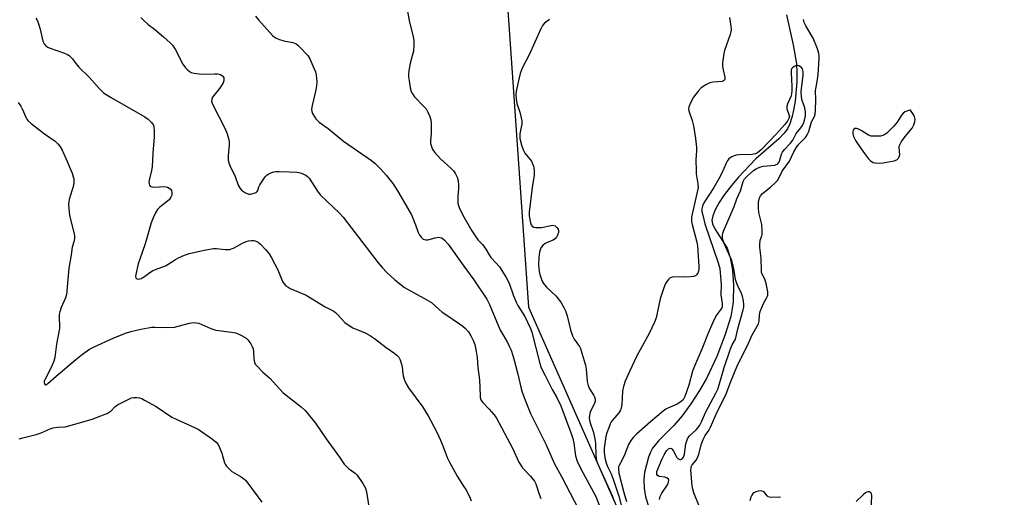
# Model space of a CAD drawing. Units: inches. Extents: x 1195768 to 1201768, y 525457 to 529457.
# Drawn here: x 1200915 to 1201283, y 528247 to 528426 of the extents above; entities that cross this region are included whole.
import ezdxf

# ---------------------------------------------------------------- set-up
doc = ezdxf.new("R2010")
doc.units = ezdxf.units.IN
doc.header["$MEASUREMENT"] = 0
for name, color, linetype in [('HYDRO-Single Line Stream', 4, 'Continuous'), ('NTRL-Trees', 3, 'Continuous'), ('Undefined', 1, 'Continuous')]:
    doc.layers.add(name, color=color, linetype=linetype)

msp = doc.modelspace()

# ---------------------------------------------------------------- linework, layer by layer
at = {"layer": 'HYDRO-Single Line Stream'}
msp.add_lwpolyline([(1201201.54, 528427.73), (1201204.07, 528416.5), (1201205.24, 528409.35), (1201205.43, 528406.09), (1201205.4, 528402.6), (1201204.79, 528395.42), (1201204.22, 528392.09), (1201203.56, 528389.32), (1201202.74, 528386.89), (1201201.88, 528385.1), (1201200.65, 528383.41), (1201198.64, 528381.3), (1201190.14, 528373.87), (1201183.49, 528366.87), (1201180.44, 528363.28), (1201177.96, 528360.04), (1201176.35, 528357.54), (1201174.92, 528354.86), (1201174, 528352.56), (1201173.68, 528350.9), (1201173.91, 528349.54), (1201174.76, 528347.7), (1201179.39, 528340.48), (1201180.55, 528337.05), (1201181.34, 528332.29), (1201181.7, 528326.59), (1201181.58, 528320.43), (1201181.29, 528317.98), (1201180.69, 528315), (1201178.67, 528308.21), (1201175.49, 528300.04), (1201171.63, 528291.78), (1201169.08, 528287.33), (1201165.78, 528282.31), (1201162.5, 528277.83), (1201159.45, 528274.22), (1201153.65, 528268.51), (1201151.43, 528265.79), (1201150.68, 528264.27), (1201150, 528262.38), (1201148.53, 528256.66), (1201148.18, 528253.85), (1201148.3, 528250.76), (1201148.89, 528247.6), (1201149.97, 528244.07)], dxfattribs=at)
at = {"layer": 'NTRL-Trees'}
msp.add_polyline3d([(1201093.49, 528484.86, 0), (1201105.07, 528318.48, 0), (1201144.13, 528230.23, 0), (1201238.17, 528118.83, 0), (1201267.1, 528068.19, 0), (1201362.59, 527924.96, 0), (1201408.89, 527823.69, 0), (1201429.14, 527705.06, 0), (1201416.12, 527621.15, 0), (1201382.84, 527519.87, 0), (1201398.76, 527463.45, 0), (1201414.81, 527426.52, 0), (1201410.33, 527346.26, 0)], dxfattribs=at)
at = {"layer": 'Undefined'}
for points, elevation in [([(1201180.3, 528426.7), (1201180.76, 528423.44), (1201180.84, 528422.26), (1201180.74, 528421.27), (1201180.52, 528420.38), (1201178.37, 528414.41), (1201178.12, 528413.26), (1201177.88, 528411.49), (1201177.67, 528409.72), (1201177.64, 528408.55), (1201177.85, 528407.18), (1201178.51, 528404.44), (1201178.54, 528403.7), (1201178.41, 528403.3), (1201178.04, 528402.97), (1201177.56, 528402.82), (1201174.07, 528402.5), (1201172.93, 528402.27), (1201171.37, 528401.53), (1201169.68, 528400.44), (1201168.49, 528399.21), (1201166.76, 528396.91), (1201165.49, 528394.54), (1201165.01, 528393.17), (1201164.98, 528392.66), (1201165.11, 528391.82), (1201166.28, 528388.21), (1201166.79, 528386.16), (1201167.49, 528381.49), (1201167.9, 528378.11), (1201167.9, 528376.96), (1201167.67, 528373.39), (1201167.74, 528369.67), (1201167.85, 528368.25), (1201168.47, 528364.53), (1201168.53, 528363.09), (1201166.28, 528353.22), (1201166.07, 528352.08), (1201166.02, 528351.28), (1201166.07, 528350.48), (1201166.29, 528349.37), (1201168.01, 528342.75), (1201168.3, 528341.35), (1201168.78, 528333.66), (1201168.78, 528332.77), (1201168.66, 528331.92), (1201168.36, 528331.18), (1201167.92, 528330.53), (1201167.54, 528330.2), (1201166.82, 528329.93), (1201165.72, 528329.78), (1201163.45, 528329.65), (1201159.46, 528329.71), (1201158.42, 528329.52), (1201157.96, 528329.24), (1201157.34, 528328.67), (1201156.78, 528328), (1201156.33, 528327.26), (1201155.69, 528325.64), (1201154.33, 528321.5), (1201152.79, 528314.46), (1201152.26, 528312.82), (1201150.28, 528308.53), (1201147.64, 528303.86), (1201145.54, 528299.96), (1201142.95, 528294.65), (1201141.21, 528290.78), (1201140.64, 528288.77), (1201140.28, 528287.02), (1201140.01, 528282.09), (1201139.74, 528280.69), (1201139.34, 528279.64), (1201138.9, 528278.93), (1201136.67, 528276.34), (1201136.08, 528275.55), (1201135.67, 528274.82), (1201135.22, 528273.73), (1201134.4, 528271.5), (1201134, 528270.11), (1201133.41, 528265.75), (1201133.39, 528264.2), (1201133.71, 528262.14), (1201134.16, 528260.29), (1201134.71, 528258.91), (1201135.99, 528256.18), (1201136.8, 528254.09), (1201138.85, 528247.81), (1201139.87, 528243.94)], 286), ([(1201169.04, 528243.85), (1201166.96, 528249.07), (1201166.51, 528250.4), (1201166.24, 528251.7), (1201166.11, 528253.15), (1201165.85, 528257.46), (1201165.87, 528258.28), (1201165.97, 528258.79), (1201166.34, 528259.46), (1201167.76, 528261.2), (1201168.33, 528262.17), (1201168.79, 528263.52), (1201169.84, 528267.38), (1201170.45, 528268.93), (1201171.2, 528270.42), (1201172.51, 528272.34), (1201173.19, 528273.61), (1201175.82, 528279.52), (1201178.86, 528285.62), (1201180.5, 528290.06), (1201183.24, 528296.81), (1201187.1, 528304.3), (1201188.62, 528307.85), (1201191.03, 528312.17), (1201191.35, 528313.25), (1201191.45, 528315.54), (1201191.76, 528316.87), (1201192.97, 528319.79), (1201194.26, 528322.07), (1201194.56, 528322.84), (1201194.61, 528323.35), (1201194.53, 528324.15), (1201193.96, 528327.28), (1201193.4, 528328.85), (1201192.45, 528330.72), (1201192.25, 528331.42), (1201192.18, 528331.98), (1201192.1, 528336.68), (1201191.61, 528340.74), (1201191.56, 528341.83), (1201191.73, 528343.44), (1201192.3, 528345.04), (1201192.42, 528345.59), (1201192.48, 528347.03), (1201192.29, 528349.36), (1201191.27, 528353.84), (1201191.04, 528355.25), (1201191.14, 528357.61), (1201191.45, 528359.32), (1201191.83, 528360.06), (1201192.58, 528360.93), (1201195.61, 528363.22), (1201197.35, 528364.85), (1201198.32, 528365.95), (1201199.99, 528369.21), (1201202.68, 528373), (1201204.3, 528376.47), (1201205.18, 528377.96), (1201206.19, 528379.35), (1201208.63, 528381.89), (1201209.31, 528382.82), (1201209.89, 528384.14), (1201210.96, 528387.75), (1201212.04, 528389.72), (1201212.24, 528390.52), (1201212.37, 528391.93), (1201212.52, 528395.98), (1201212.36, 528399.3), (1201212.46, 528400.08), (1201213.06, 528402.77), (1201213.41, 528405.26), (1201213.8, 528411.47), (1201213.8, 528412.28), (1201213.68, 528413.28), (1201213.19, 528414.92), (1201211.55, 528419.02), (1201208.76, 528423.62), (1201208.19, 528424.76), (1201207.89, 528426)], 286), ([(1201154.09, 528246.51), (1201154.36, 528247.65), (1201154.98, 528248.91), (1201157.03, 528252.03), (1201157.44, 528253.02), (1201157.56, 528253.71), (1201157.47, 528254.1), (1201157, 528254.52), (1201156.04, 528254.87), (1201154, 528255.2), (1201153.38, 528255.55), (1201153.14, 528255.92), (1201153.04, 528256.37), (1201153.14, 528257.02), (1201155.04, 528261.71), (1201155.81, 528263.26), (1201156.72, 528264.72), (1201157.48, 528265.5), (1201158.09, 528265.78), (1201158.55, 528265.64), (1201158.86, 528265.32), (1201159.28, 528264.67), (1201160.29, 528262.69), (1201160.58, 528262.26), (1201160.96, 528261.89), (1201161.63, 528261.55), (1201162.09, 528261.52), (1201162.58, 528261.78), (1201163.03, 528262.39), (1201163.39, 528263.47), (1201163.96, 528267.33), (1201164.51, 528269.17), (1201164.78, 528269.65), (1201165.32, 528270.31), (1201167.8, 528272.62), (1201168.54, 528273.46), (1201169.2, 528274.38), (1201169.81, 528275.61), (1201171.24, 528279.06), (1201175.14, 528286.33), (1201175.86, 528287.81), (1201176.38, 528289.35), (1201178.23, 528295.87), (1201180.5, 528302.5), (1201181.25, 528304.38), (1201182.33, 528306.24), (1201182.65, 528306.95), (1201183.37, 528310.27), (1201185.38, 528317.39), (1201185.57, 528318.46), (1201185.6, 528319.31), (1201185.45, 528320.76), (1201185.16, 528322.5), (1201184.79, 528323.59), (1201183.33, 528326.39), (1201182.82, 528327.66), (1201182.55, 528328.8), (1201181.83, 528332.84), (1201181.08, 528335.9), (1201180.51, 528337.29), (1201178.25, 528342.2), (1201177.84, 528343.31), (1201177.67, 528344.13), (1201177.6, 528345.22), (1201177.7, 528346.04), (1201177.97, 528346.86), (1201181.97, 528356.01), (1201182.96, 528358.88), (1201184.3, 528361.92), (1201185.36, 528365.42), (1201185.86, 528366.39), (1201186.84, 528367.41), (1201189.25, 528369.48), (1201190.17, 528370.15), (1201190.91, 528370.54), (1201191.96, 528370.92), (1201192.82, 528371.1), (1201197.21, 528371.54), (1201197.74, 528371.69), (1201198.3, 528372.05), (1201198.68, 528372.5), (1201198.95, 528373.05), (1201199.65, 528375.6), (1201200.01, 528376.37), (1201200.69, 528377.25), (1201203.03, 528379.74), (1201203.91, 528380.83), (1201205.23, 528383.39), (1201206.9, 528385.46), (1201207.37, 528386.14), (1201207.88, 528387.09), (1201208.33, 528388.28), (1201208.69, 528389.88), (1201208.68, 528391.25), (1201208.37, 528392.89), (1201207.42, 528395.63), (1201207.21, 528397.03), (1201207.07, 528398.72), (1201207.15, 528400.16), (1201207.83, 528405.07), (1201207.83, 528406.48), (1201207.56, 528407.44), (1201207.13, 528408.05), (1201206.21, 528408.6), (1201205.7, 528408.73), (1201205.19, 528408.71), (1201204.44, 528408.4), (1201203.79, 528407.91), (1201203.48, 528407.5), (1201203.33, 528407.02), (1201203.28, 528405.91), (1201203.59, 528401.01), (1201203.61, 528399.3), (1201203.45, 528398.18), (1201203.25, 528397.36), (1201202.05, 528394.63), (1201201.73, 528393.55), (1201201.74, 528392.58), (1201202.48, 528390.43), (1201202.62, 528389.66), (1201202.47, 528388.93), (1201202.08, 528388.23), (1201200.89, 528386.66), (1201197.6, 528382.91), (1201192.09, 528377.24), (1201190.75, 528376.12), (1201190.01, 528375.79), (1201188.69, 528375.51), (1201183.92, 528375.37), (1201182.75, 528375.23), (1201181.94, 528374.98), (1201181.16, 528374.63), (1201180.45, 528374.19), (1201180.06, 528373.83), (1201179.4, 528373.01), (1201178.97, 528372.27), (1201177.23, 528368.2), (1201176.29, 528366.38), (1201174.37, 528363.09), (1201171.14, 528358.16), (1201170.58, 528357.15), (1201170.18, 528356.2), (1201169.96, 528355.24), (1201169.97, 528354.24), (1201170.25, 528352.79), (1201171.08, 528349.6), (1201176.02, 528335.03), (1201176.62, 528332.91), (1201176.82, 528331.21), (1201177.09, 528327.04), (1201176.99, 528323.07), (1201177.45, 528319.79), (1201177.48, 528318.71), (1201177.35, 528318.23), (1201177.12, 528317.79), (1201175.31, 528315.27), (1201173.95, 528312.51), (1201172.26, 528308.66), (1201169.95, 528302.73), (1201167.11, 528296.4), (1201166.48, 528294.57), (1201165.04, 528289.33), (1201163.61, 528284.98), (1201163.24, 528284.26), (1201162.94, 528283.85), (1201162.33, 528283.27), (1201161.65, 528282.78), (1201160.64, 528282.22), (1201157.14, 528280.67), (1201156.41, 528280.26), (1201155.47, 528279.59), (1201150.72, 528275.59), (1201145.45, 528270.92), (1201144.2, 528269.69), (1201143.39, 528268.57), (1201142.56, 528267.14), (1201140.83, 528262.82), (1201139, 528259.3), (1201138.82, 528258.79), (1201138.71, 528257.97), (1201138.92, 528256.43), (1201140.74, 528249.22), (1201141.8, 528245.81)], 284), ([(1200914.77, 528269.21), (1200916.14, 528269.63), (1200921.04, 528270.78), (1200922.92, 528271.46), (1200926.36, 528272.92), (1200927.44, 528273.3), (1200929.02, 528273.54), (1200931.89, 528273.7), (1200933.83, 528274.15), (1200942, 528276.59), (1200946.89, 528278.38), (1200947.68, 528278.72), (1200948.41, 528279.17), (1200949.08, 528279.74), (1200950.51, 528281.2), (1200951.45, 528281.88), (1200955.97, 528284.18), (1200956.79, 528284.5), (1200957.61, 528284.65), (1200958.7, 528284.65), (1200959.78, 528284.51), (1200960.59, 528284.25), (1200961.63, 528283.73), (1200965.98, 528281.25), (1200971.81, 528277.32), (1200973.4, 528276.54), (1200980.33, 528273.46), (1200981.61, 528272.8), (1200986.97, 528269.06), (1200988.35, 528267.95), (1200989.09, 528267.06), (1200989.62, 528266.04), (1200990.44, 528263.87), (1200991.54, 528260.22), (1200991.79, 528259.7), (1200992.27, 528259), (1200993.43, 528257.74), (1200994.29, 528256.98), (1200997.77, 528254.99), (1200998.68, 528254.31), (1200999.31, 528253.73), (1201000.24, 528252.59), (1201005.48, 528245.52)], 300), ([(1201199.28, 528247.31), (1201198.79, 528247.41), (1201195.95, 528247.3), (1201195.14, 528247.37), (1201194.66, 528247.53), (1201194.27, 528247.86), (1201193.35, 528249.12), (1201192.85, 528249.57), (1201192.37, 528249.72), (1201191.82, 528249.74), (1201190.96, 528249.66), (1201190.11, 528249.46), (1201189.39, 528249.09), (1201189.01, 528248.75), (1201188.54, 528248.14), (1201188.2, 528247.42), (1201187.91, 528246.03)], 286), ([(1201233.1, 528239.83), (1201233.51, 528247.87), (1201233.29, 528248.75), (1201233.07, 528249.09), (1201232.72, 528249.36), (1201232.05, 528249.47), (1201231.56, 528249.33), (1201231.08, 528249.06), (1201230.2, 528248.3), (1201227.65, 528245.8)], 286)]:
    msp.add_lwpolyline(points, dxfattribs=dict(at, elevation=elevation))
at = {"layer": 'Undefined', "elevation": 286}
msp.add_lwpolyline([(1201247.67, 528392.02), (1201246.54, 528391.74), (1201245.85, 528391.42), (1201245.29, 528391.05), (1201244.56, 528390.18), (1201242.9, 528387.52), (1201241.73, 528386.07), (1201239.02, 528383.45), (1201238.33, 528382.94), (1201237.51, 528382.56), (1201236.68, 528382.39), (1201235.52, 528382.3), (1201234.08, 528382.28), (1201233.23, 528382.36), (1201232.2, 528382.74), (1201229.51, 528384.4), (1201228.21, 528385.03), (1201227.7, 528385.18), (1201227.23, 528385.23), (1201227.03, 528385.18), (1201226.71, 528384.93), (1201226.48, 528384.53), (1201226.32, 528384.05), (1201226.29, 528383.29), (1201226.62, 528382.23), (1201227.37, 528380.67), (1201228.3, 528379.17), (1201230.71, 528375.8), (1201232.18, 528373.91), (1201233, 528373.07), (1201233.9, 528372.55), (1201234.67, 528372.36), (1201236.04, 528372.29), (1201237.71, 528372.37), (1201241.78, 528373.06), (1201242.77, 528373.47), (1201243.48, 528374.11), (1201243.72, 528374.58), (1201243.87, 528375.37), (1201243.65, 528378.11), (1201243.7, 528378.63), (1201243.88, 528379.15), (1201244.58, 528380.37), (1201245.92, 528382.26), (1201248.5, 528385.37), (1201249.17, 528386.62), (1201249.54, 528387.67), (1201249.63, 528388.66), (1201249.56, 528389.14), (1201249.38, 528389.66), (1201248.85, 528390.57), (1201247.86, 528392)], close=True, dxfattribs=at)
at = {"layer": 'Undefined'}
for points in [[(1201059.12, 528433.18, 290), (1201060.57, 528425.53, 290), (1201061.97, 528419.5, 290), (1201062.22, 528418.06, 290), (1201062.25, 528416.36, 290), (1201062.09, 528414.1, 290), (1201061.03, 528410.07, 290), (1201060.43, 528406.86, 290), (1201060.24, 528405.4, 290), (1201060.26, 528404.52, 290), (1201060.46, 528403.07, 290), (1201060.93, 528400.46, 290), (1201061.29, 528399.09, 290), (1201061.72, 528398.1, 290), (1201062.47, 528397.05, 290), (1201065.92, 528393.6, 290), (1201066.85, 528392.53, 290), (1201067.54, 528391.29, 290), (1201068.23, 528389.72, 290), (1201068.6, 528388.41, 290), (1201068.76, 528387.04, 290), (1201068.71, 528383.46, 290), (1201068.5, 528380.34, 290), (1201068.52, 528379.54, 290), (1201068.81, 528378.44, 290), (1201069.28, 528377.38, 290), (1201070.1, 528376.21, 290), (1201072.19, 528373.85, 290), (1201076.18, 528370.28, 290), (1201077.09, 528369.34, 290), (1201077.7, 528368.49, 290), (1201078.44, 528366.99, 290), (1201078.83, 528365.66, 290), (1201078.99, 528363.96, 290), (1201078.98, 528362.82, 290), (1201078.65, 528359.76, 290), (1201078.66, 528358.35, 290), (1201078.76, 528357.23, 290), (1201079.26, 528355.62, 290), (1201080.54, 528352.76, 290), (1201083.91, 528346.96, 290), (1201085.64, 528344.32, 290), (1201086.34, 528343.42, 290), (1201087.88, 528341.85, 290), (1201088.56, 528341.03, 290), (1201089.16, 528340.14, 290), (1201090.4, 528337.93, 290), (1201091.1, 528337.05, 290), (1201093.22, 528334.76, 290), (1201094.28, 528333.46, 290), (1201096.83, 528329.57, 290), (1201097.9, 528327.41, 290), (1201099.35, 528323.09, 290), (1201100.48, 528320.33, 290), (1201101.17, 528319.06, 290), (1201103.69, 528314.88, 290), (1201105.9, 528310.45, 290), (1201106.36, 528309.05, 290), (1201109.35, 528297.4, 290), (1201109.87, 528295.73, 290), (1201111.37, 528292.89, 290), (1201113.92, 528287.69, 290), (1201115.66, 528284.65, 290), (1201117.2, 528281.52, 290), (1201121.23, 528270.78, 290), (1201121.65, 528269.39, 290), (1201122.01, 528267.66, 290), (1201122.71, 528262.89, 290), (1201123.33, 528260.85, 290), (1201124.65, 528258.06, 290), (1201130.26, 528247.7, 290), (1201132.56, 528241.87, 290)], [(1200921, 528426.46, 296), (1200921.56, 528425.41, 296), (1200921.97, 528424.31, 296), (1200922.55, 528422.32, 296), (1200923.53, 528417.85, 296), (1200924.03, 528416.88, 296), (1200924.77, 528416.07, 296), (1200925.41, 528415.57, 296), (1200925.93, 528415.3, 296), (1200931.71, 528413.3, 296), (1200932.76, 528412.86, 296), (1200933.47, 528412.43, 296), (1200934.65, 528411.28, 296), (1200936.3, 528409, 296), (1200937.03, 528408.13, 296), (1200940.94, 528404.33, 296), (1200944.84, 528399.95, 296), (1200946.26, 528398.59, 296), (1200948.83, 528396.9, 296), (1200961.77, 528389.52, 296), (1200962.95, 528388.66, 296), (1200964.25, 528387.43, 296), (1200964.92, 528386.51, 296), (1200965.13, 528385.78, 296), (1200965.23, 528384.36, 296), (1200965.21, 528382.04, 296), (1200964.73, 528376.03, 296), (1200964.43, 528370.84, 296), (1200964.2, 528369.51, 296), (1200963.3, 528365.92, 296), (1200963.24, 528365.11, 296), (1200963.33, 528364.57, 296), (1200963.5, 528364.08, 296), (1200963.77, 528363.67, 296), (1200963.94, 528363.52, 296), (1200964.34, 528363.36, 296), (1200965.34, 528363.31, 296), (1200968.86, 528363.56, 296), (1200969.72, 528363.46, 296), (1200970.23, 528363.25, 296), (1200971.13, 528362.62, 296), (1200971.63, 528362.01, 296), (1200971.85, 528361.28, 296), (1200971.86, 528360.49, 296), (1200971.73, 528359.98, 296), (1200971.49, 528359.48, 296), (1200970.8, 528358.58, 296), (1200967.35, 528355.75, 296), (1200966.51, 528354.93, 296), (1200965.72, 528353.7, 296), (1200964.79, 528351.86, 296), (1200964.11, 528349.89, 296), (1200961.83, 528342.12, 296), (1200959.8, 528336.39, 296), (1200959.22, 528334.57, 296), (1200958.31, 528330.65, 296), (1200958.26, 528329.88, 296), (1200958.37, 528329.45, 296), (1200958.5, 528329.29, 296), (1200958.88, 528329.04, 296), (1200959.34, 528328.93, 296), (1200959.84, 528328.97, 296), (1200960.35, 528329.16, 296), (1200961.63, 528329.92, 296), (1200963.63, 528331.43, 296), (1200964.53, 528331.99, 296), (1200965.74, 528332.52, 296), (1200969.46, 528333.91, 296), (1200970.49, 528334.47, 296), (1200973.13, 528336.23, 296), (1200974.08, 528336.78, 296), (1200975.9, 528337.56, 296), (1200978.29, 528338.47, 296), (1200984.57, 528339.85, 296), (1200987.36, 528340.32, 296), (1200988.51, 528340.33, 296), (1200991.75, 528339.93, 296), (1200992.62, 528339.94, 296), (1200993.47, 528340.04, 296), (1200994.02, 528340.18, 296), (1200994.84, 528340.51, 296), (1200998.27, 528342.37, 296), (1200999.61, 528342.97, 296), (1201000.45, 528343.19, 296), (1201001.59, 528343.36, 296), (1201002.43, 528343.35, 296), (1201002.93, 528343.23, 296), (1201004.12, 528342.68, 296), (1201005, 528341.98, 296), (1201006.82, 528340.02, 296), (1201008.14, 528338.41, 296), (1201009.02, 528336.92, 296), (1201011.46, 528332.32, 296), (1201013.22, 528327.99, 296), (1201013.67, 528327.24, 296), (1201014.42, 528326.44, 296), (1201015.25, 528325.86, 296), (1201016.04, 528325.46, 296), (1201022.03, 528322.95, 296), (1201029.12, 528318.53, 296), (1201032.3, 528316.92, 296), (1201032.96, 528316.45, 296), (1201033.59, 528315.87, 296), (1201036.53, 528312.75, 296), (1201038.06, 528311.56, 296), (1201039.48, 528310.68, 296), (1201044.02, 528308.85, 296), (1201046.04, 528307.75, 296), (1201047.5, 528306.75, 296), (1201051.95, 528303.36, 296), (1201055.13, 528301.08, 296), (1201056.05, 528300.33, 296), (1201056.65, 528299.7, 296), (1201057.15, 528298.73, 296), (1201057.67, 528297.14, 296), (1201057.91, 528296.03, 296), (1201058.11, 528293.66, 296), (1201058.26, 528292.79, 296), (1201058.78, 528291.14, 296), (1201059.36, 528289.81, 296), (1201060.33, 528288.32, 296), (1201065.64, 528281.03, 296), (1201067.59, 528277.84, 296), (1201070.68, 528271.92, 296), (1201072.17, 528268.75, 296), (1201073.12, 528266.62, 296), (1201074.74, 528262.29, 296), (1201075.44, 528260.72, 296), (1201078.48, 528255.25, 296), (1201080.88, 528251.56, 296), (1201081.64, 528250.28, 296), (1201083.05, 528247.66, 296), (1201083.68, 528246.03, 296)], [(1200960.2, 528426.7, 294), (1200961.19, 528425.63, 294), (1200962.97, 528424.07, 294), (1200965.3, 528422.28, 294), (1200968.69, 528419.52, 294), (1200971.24, 528417.25, 294), (1200972.01, 528416.39, 294), (1200973.02, 528414.91, 294), (1200975.94, 528409.3, 294), (1200976.87, 528407.92, 294), (1200977.62, 528407.1, 294), (1200978.31, 528406.58, 294), (1200979.05, 528406.16, 294), (1200980.15, 528405.84, 294), (1200983.1, 528405.56, 294), (1200987.76, 528405.69, 294), (1200988.92, 528405.66, 294), (1200989.47, 528405.55, 294), (1200989.97, 528405.35, 294), (1200990.83, 528404.72, 294), (1200991.21, 528404.15, 294), (1200991.28, 528403.64, 294), (1200991.22, 528403.1, 294), (1200990.96, 528402.29, 294), (1200990.4, 528401.32, 294), (1200989.59, 528400.16, 294), (1200986.99, 528396.87, 294), (1200986.7, 528396.18, 294), (1200986.68, 528395.29, 294), (1200987.12, 528394.05, 294), (1200991.71, 528385.08, 294), (1200992.52, 528383.16, 294), (1200993.04, 528381.44, 294), (1200993.22, 528380.29, 294), (1200993.2, 528379.12, 294), (1200992.87, 528375.02, 294), (1200992.91, 528373.56, 294), (1200993.04, 528372.7, 294), (1200993.54, 528371.38, 294), (1200995.48, 528367.22, 294), (1200996.63, 528364.07, 294), (1200997.31, 528362.82, 294), (1200997.87, 528362.15, 294), (1200998.55, 528361.64, 294), (1200999.31, 528361.22, 294), (1201000.63, 528360.71, 294), (1201001.17, 528360.67, 294), (1201001.72, 528360.75, 294), (1201002.53, 528360.98, 294), (1201003.28, 528361.32, 294), (1201003.7, 528361.61, 294), (1201003.98, 528361.98, 294), (1201004.37, 528363.42, 294), (1201004.72, 528364.2, 294), (1201005.68, 528365.7, 294), (1201006.75, 528367.14, 294), (1201007.37, 528367.76, 294), (1201007.82, 528368.08, 294), (1201008.83, 528368.58, 294), (1201009.89, 528368.95, 294), (1201010.74, 528369.09, 294), (1201011.91, 528369.12, 294), (1201015.68, 528369.05, 294), (1201018.47, 528368.89, 294), (1201019.3, 528368.78, 294), (1201020.11, 528368.57, 294), (1201021.89, 528367.77, 294), (1201022.54, 528367.26, 294), (1201023.08, 528366.6, 294), (1201026.2, 528361.73, 294), (1201027.2, 528360.36, 294), (1201034.47, 528353.58, 294), (1201035.88, 528352.1, 294), (1201048.91, 528335.05, 294), (1201050.39, 528333.28, 294), (1201052.19, 528331.37, 294), (1201055.18, 528328.63, 294), (1201058.83, 528325.75, 294), (1201067.13, 528321.2, 294), (1201068.89, 528320.12, 294), (1201071.72, 528317.51, 294), (1201072.87, 528316.59, 294), (1201074.55, 528315.38, 294), (1201079.31, 528312.24, 294), (1201080.52, 528311.37, 294), (1201081.53, 528310.42, 294), (1201082.66, 528309.18, 294), (1201083.58, 528307.76, 294), (1201084.62, 528305.73, 294), (1201085.03, 528304.45, 294), (1201085.58, 528301.87, 294), (1201085.92, 528299.6, 294), (1201086.2, 528295.86, 294), (1201086.83, 528291.25, 294), (1201087, 528285.4, 294), (1201087.09, 528284.61, 294), (1201087.34, 528283.83, 294), (1201087.93, 528282.87, 294), (1201090.45, 528280.31, 294), (1201092.13, 528278.35, 294), (1201092.98, 528277.19, 294), (1201099.19, 528265.7, 294), (1201101.49, 528260.53, 294), (1201102.93, 528258.38, 294), (1201105.93, 528255.32, 294), (1201107.37, 528253.44, 294), (1201107.83, 528252.42, 294), (1201109.06, 528248.54, 294), (1201109.72, 528246.89, 294)], [(1201003.13, 528427.23, 292), (1201004.25, 528425.84, 292), (1201009.42, 528420.01, 292), (1201010.08, 528419.45, 292), (1201010.78, 528418.99, 292), (1201012.03, 528418.45, 292), (1201013.61, 528418, 292), (1201016.98, 528417.4, 292), (1201018.26, 528416.89, 292), (1201018.95, 528416.38, 292), (1201019.58, 528415.76, 292), (1201022.58, 528412.43, 292), (1201023.36, 528411.2, 292), (1201024.94, 528407.78, 292), (1201025.47, 528406.44, 292), (1201025.72, 528405.29, 292), (1201025.96, 528402.6, 292), (1201025.93, 528401.13, 292), (1201025.65, 528399.71, 292), (1201024.2, 528393.84, 292), (1201024.03, 528392.48, 292), (1201024.15, 528391.55, 292), (1201024.42, 528390.83, 292), (1201025.65, 528388.85, 292), (1201026.21, 528388.19, 292), (1201026.87, 528387.61, 292), (1201030.21, 528385.19, 292), (1201036, 528380.48, 292), (1201046.5, 528373.25, 292), (1201047.82, 528372.1, 292), (1201049.94, 528370.03, 292), (1201051.86, 528367.81, 292), (1201054.46, 528364.6, 292), (1201056.16, 528361.93, 292), (1201059.18, 528356.86, 292), (1201061.33, 528352.94, 292), (1201062.93, 528349.22, 292), (1201063.9, 528346.36, 292), (1201064.31, 528345.59, 292), (1201064.95, 528344.64, 292), (1201065.74, 528343.9, 292), (1201066.21, 528343.71, 292), (1201066.72, 528343.61, 292), (1201067.52, 528343.59, 292), (1201068.05, 528343.67, 292), (1201070.18, 528344.33, 292), (1201071.56, 528344.55, 292), (1201072.06, 528344.51, 292), (1201072.71, 528344.29, 292), (1201073.75, 528343.5, 292), (1201075.09, 528341.93, 292), (1201080.93, 528333.75, 292), (1201084.69, 528328.63, 292), (1201089.54, 528321.39, 292), (1201090.5, 528319.48, 292), (1201094.56, 528309.86, 292), (1201095.47, 528308.18, 292), (1201097.26, 528305.22, 292), (1201098.04, 528303.66, 292), (1201098.61, 528302.31, 292), (1201099.3, 528300.36, 292), (1201099.77, 528298.68, 292), (1201101.16, 528293.34, 292), (1201102.24, 528288.56, 292), (1201102.77, 528286.68, 292), (1201104.11, 528283.02, 292), (1201105.89, 528278.72, 292), (1201106.95, 528276.49, 292), (1201111.74, 528266.99, 292), (1201114.68, 528260.08, 292), (1201117.58, 528254.83, 292), (1201123.64, 528243.19, 292)], [(1201113.02, 528425.89, 288), (1201111.05, 528424.59, 288), (1201110.36, 528423.74, 288), (1201109.58, 528422.19, 288), (1201105.31, 528412.75, 288), (1201102.7, 528407.69, 288), (1201101.95, 528405.77, 288), (1201100.63, 528399.79, 288), (1201100.41, 528398.06, 288), (1201100.5, 528396.28, 288), (1201100.75, 528394.53, 288), (1201101.91, 528391.26, 288), (1201102.44, 528389.23, 288), (1201102.63, 528388.07, 288), (1201102.58, 528386.97, 288), (1201101.91, 528383.16, 288), (1201101.85, 528382.34, 288), (1201101.92, 528381.49, 288), (1201102.64, 528378.61, 288), (1201103.2, 528376.93, 288), (1201103.79, 528375.96, 288), (1201105.76, 528373.64, 288), (1201106.2, 528373, 288), (1201106.98, 528371.15, 288), (1201107.29, 528369.77, 288), (1201107.21, 528367.75, 288), (1201106.47, 528363.15, 288), (1201105.33, 528353.95, 288), (1201105.38, 528352.52, 288), (1201105.81, 528349.99, 288), (1201106.06, 528349.23, 288), (1201106.48, 528348.68, 288), (1201107.07, 528348.38, 288), (1201107.8, 528348.21, 288), (1201108.92, 528348.15, 288), (1201110.02, 528348.21, 288), (1201113.55, 528348.96, 288), (1201114.1, 528349.02, 288), (1201114.62, 528348.97, 288), (1201115.09, 528348.77, 288), (1201115.73, 528348.26, 288), (1201116.21, 528347.63, 288), (1201116.35, 528347.15, 288), (1201116.31, 528346.38, 288), (1201116.02, 528345.32, 288), (1201115.62, 528344.58, 288), (1201115.25, 528344.14, 288), (1201114.4, 528343.53, 288), (1201112.06, 528342.59, 288), (1201111.32, 528342.2, 288), (1201110.43, 528341.48, 288), (1201109.76, 528340.6, 288), (1201109.45, 528339.83, 288), (1201109.22, 528339.01, 288), (1201108.98, 528337.03, 288), (1201108.85, 528334.19, 288), (1201109.05, 528331.7, 288), (1201109.34, 528330.6, 288), (1201109.99, 528328.72, 288), (1201110.32, 528327.94, 288), (1201110.75, 528327.22, 288), (1201111.91, 528325.94, 288), (1201115.38, 528322.63, 288), (1201117.18, 528320.28, 288), (1201118.39, 528318.31, 288), (1201118.95, 528317.04, 288), (1201119.57, 528315.2, 288), (1201120.83, 528309.91, 288), (1201121.51, 528307.69, 288), (1201122.15, 528306.44, 288), (1201124.14, 528303.78, 288), (1201124.51, 528302.98, 288), (1201125.09, 528301.29, 288), (1201126.48, 528296.72, 288), (1201126.68, 528295.28, 288), (1201127.1, 528290.6, 288), (1201127.38, 528289.19, 288), (1201127.92, 528287.89, 288), (1201129.57, 528285.4, 288), (1201129.81, 528284.88, 288), (1201129.98, 528284.11, 288), (1201130, 528283.33, 288), (1201129.84, 528282.54, 288), (1201128.2, 528279.18, 288), (1201127.94, 528278.06, 288), (1201127.84, 528276.92, 288), (1201128.05, 528275.52, 288), (1201129.38, 528271.59, 288), (1201129.94, 528269.04, 288), (1201130.12, 528267.65, 288), (1201130.3, 528263.14, 288), (1201130.57, 528261.16, 288), (1201130.83, 528260.32, 288), (1201131.28, 528259.22, 288), (1201136.53, 528247.67, 288), (1201136.92, 528246.44, 288)], [(1200914.4, 528394.86, 298), (1200915.32, 528393.49, 298), (1200915.84, 528392.5, 298), (1200917.18, 528389.39, 298), (1200917.57, 528388.75, 298), (1200918.01, 528388.23, 298), (1200919.27, 528387.12, 298), (1200924.21, 528383.18, 298), (1200928.15, 528380.42, 298), (1200929.2, 528379.47, 298), (1200929.95, 528378.62, 298), (1200930.79, 528377.15, 298), (1200932.36, 528373.74, 298), (1200934.54, 528368.52, 298), (1200934.98, 528367.2, 298), (1200935.15, 528366.39, 298), (1200935.23, 528365, 298), (1200935.11, 528363.9, 298), (1200933.42, 528358.64, 298), (1200933.26, 528357.84, 298), (1200933.21, 528356.71, 298), (1200933.51, 528352.74, 298), (1200935.28, 528345.83, 298), (1200935.42, 528344.97, 298), (1200935.42, 528344.22, 298), (1200935.27, 528343.21, 298), (1200934.58, 528340.79, 298), (1200934.2, 528337.96, 298), (1200933.31, 528333.04, 298), (1200932.41, 528323.15, 298), (1200932.06, 528321.96, 298), (1200930.49, 528318.32, 298), (1200929.96, 528316.73, 298), (1200929.71, 528315.64, 298), (1200929.64, 528314.46, 298), (1200929.84, 528311.63, 298), (1200929.82, 528310.51, 298), (1200928.75, 528304.61, 298), (1200928.13, 528299.63, 298), (1200927.71, 528298.25, 298), (1200926.8, 528296.1, 298), (1200924.33, 528291.33, 298), (1200924.15, 528290.8, 298), (1200924.1, 528290.31, 298), (1200924.17, 528289.9, 298), (1200924.32, 528289.58, 298), (1200924.57, 528289.43, 298), (1200924.74, 528289.45, 298), (1200925.52, 528289.93, 298), (1200928.52, 528292.64, 298), (1200935.95, 528298.91, 298), (1200938.45, 528300.91, 298), (1200940.98, 528302.7, 298), (1200942.81, 528303.65, 298), (1200949.85, 528306.87, 298), (1200954.53, 528308.74, 298), (1200956.51, 528309.39, 298), (1200960.18, 528310.26, 298), (1200964.29, 528310.95, 298), (1200965.44, 528310.98, 298), (1200969.43, 528310.84, 298), (1200972.82, 528310.98, 298), (1200974.21, 528311.28, 298), (1200978.46, 528312.51, 298), (1200979.85, 528312.69, 298), (1200980.9, 528312.62, 298), (1200981.96, 528312.39, 298), (1200986.42, 528310.48, 298), (1200988.24, 528309.84, 298), (1200989.31, 528309.65, 298), (1200994.08, 528309.11, 298), (1200995.74, 528308.79, 298), (1200997.36, 528308.08, 298), (1200999.42, 528306.92, 298), (1201000.27, 528306.16, 298), (1201001.3, 528304.7, 298), (1201001.88, 528303.67, 298), (1201002.17, 528302.86, 298), (1201002.32, 528301.74, 298), (1201002.45, 528299.16, 298), (1201002.68, 528297.86, 298), (1201003, 528297.14, 298), (1201003.53, 528296.45, 298), (1201005.84, 528294.12, 298), (1201008.44, 528291.83, 298), (1201013.48, 528286.43, 298), (1201020.15, 528281.14, 298), (1201021.65, 528279.77, 298), (1201025.54, 528275.13, 298), (1201029.48, 528269.27, 298), (1201034.5, 528262.34, 298), (1201036.21, 528259.71, 298), (1201036.79, 528259.1, 298), (1201037.86, 528258.19, 298), (1201040.31, 528256.44, 298), (1201041.07, 528255.61, 298), (1201043.23, 528252.57, 298), (1201044.14, 528250.83, 298), (1201044.52, 528249.4, 298), (1201045.48, 528243.78, 298)]]:
    msp.add_polyline3d(points, dxfattribs=at)

doc.saveas('drawing.dxf')
